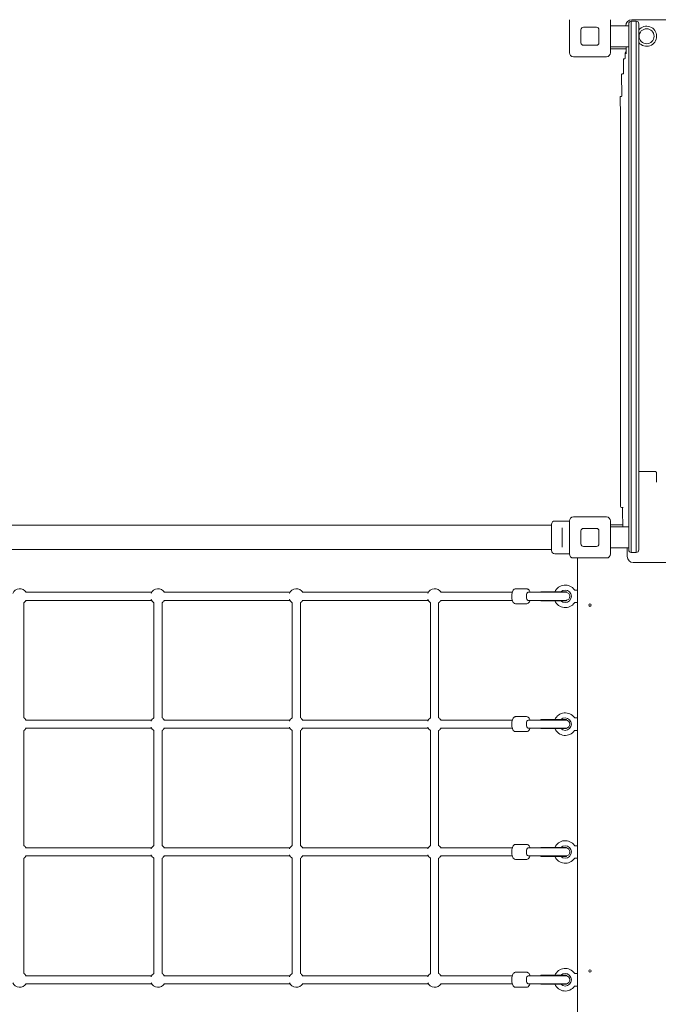
# Model space of a CAD drawing. Units: millimetres. Extents: x 3320 to 19964, y 4540 to 16743.
# Drawn here: x 13577 to 14851, y 9427 to 11391 of the extents above; entities that cross this region are included whole.
import ezdxf

# ---------------------------------------------------------------- set-up
doc = ezdxf.new("R2010")
doc.units = ezdxf.units.MM
doc.header["$LTSCALE"] = 75
doc.layers.add('Dimension (ISO)', color=7, linetype='Continuous', lineweight=18)
doc.layers.add('Visible (ISO)', color=7, linetype='Continuous', lineweight=18)
doc.styles.add('Note Text (ISO)', font='tahoma.ttf')
doc.dimstyles.new('Aplay Dimension Styles M', dxfattribs={"dimscale": 75, "dimtxt": 2.5, "dimasz": 2.5, "dimexe": 3.175, "dimexo": 2, "dimgap": 0.762, "dimtad": 1, "dimdec": 1, "dimlfac": 0.001, "dimrnd": 1e-08, "dimzin": 0, "dimdsep": 46, "dimtxsty": 'Note Text (ISO)', "dimcen": 0.09, "dimdle": 10, "dimclrd": 256, "dimclre": 256, "dimclrt": 7, "dimadec": 0, "dimazin": 0, "dimtfac": 1.40208, "dimtofl": 0, "dimtmove": 0, "dimatfit": 3, "dimfxl": 1, "dimtolj": 1, "dimtzin": 0, "dimlwd": -1, "dimlwe": -1, "dimarcsym": 0})

# ---------------------------------------------------------------- blocks, each defined once
blk = doc.blocks.new('*D32')
at = {"layer": 'Defpoints', "color": 0, "transparency": 16777216}
for p in [(7183.5, 14241.6), (18096.3, 10626), (18096.3, 6342.3)]:
    blk.add_point(p, dxfattribs=at)
at = {"layer": 'Dimension (ISO)', "transparency": 16777216}
for p, q in [((7183.5, 14091.6), (7183.5, 6104.1)), ((18096.3, 10476), (18096.3, 6104.1)), ((7371, 6342.3), (17908.8, 6342.3))]:
    blk.add_line(p, q, dxfattribs=at)
for points in [[(7371, 6373.5), (7371, 6311), (7183.5, 6342.3)], [(17908.8, 6373.5), (17908.8, 6311), (18096.3, 6342.3)]]:
    blk.add_solid(points, dxfattribs=at)
at = {"layer": 'Dimension (ISO)', "color": 7, "transparency": 16777216, "insert": (12641.6, 6594.6), "char_height": 187.5, "attachment_point": 2, "style": 'Note Text (ISO)'}
blk.add_mtext('\\A1;10.9 m', dxfattribs=at)
blk = doc.blocks.new('*D33')
at = {"layer": 'Defpoints', "color": 0, "transparency": 16777216}
for p in [(5567, 13457), (19947.7, 10653), (19947.7, 4854.1)]:
    blk.add_point(p, dxfattribs=at)
at = {"layer": 'Dimension (ISO)', "transparency": 16777216}
for p, q in [((5567, 13307), (5567, 4616)), ((19947.7, 10503), (19947.7, 4616)), ((5754.5, 4854.1), (19760.2, 4854.1))]:
    blk.add_line(p, q, dxfattribs=at)
for points in [[(5754.5, 4885.4), (5754.5, 4822.9), (5567, 4854.1)], [(19760.2, 4885.4), (19760.2, 4822.9), (19947.7, 4854.1)]]:
    blk.add_solid(points, dxfattribs=at)
at = {"layer": 'Dimension (ISO)', "color": 7, "transparency": 16777216, "insert": (12757.3, 5099.5), "char_height": 187.5, "attachment_point": 2, "style": 'Note Text (ISO)'}
blk.add_mtext('\\A1;14.4 m', dxfattribs=at)

msp = doc.modelspace()

# ---------------------------------------------------------------- linework, layer by layer
at = {"layer": 'Visible (ISO)'}
for p, q in [((14673.72, 11325.46), (14673.72, 11391.46)), ((14701.72, 11376.46), (14727.72, 11376.46)), ((14755.72, 11391.46), (14755.72, 11325.46)), ((14755.72, 11379.46), (14792.22, 11379.46)), ((14792.22, 11368.5), (14792.22, 11383.46)), ((14797.22, 11368.51), (14797.22, 11388.46)), ((14807.22, 11388.46), (14797.22, 11388.46)), ((14797.22, 11388.46), (14797.22, 11368.51)), ((14798.24, 11391.46), (15631.2, 11391.46)), ((14807.22, 11388.46), (14807.22, 11368.51)), ((14807.22, 11368.51), (14807.22, 11388.46)), ((14812.22, 11383.46), (14812.22, 11368.5)), ((14696.72, 11345.46), (14696.72, 11371.46)), ((14732.72, 11371.46), (14732.72, 11345.46)), ((14792.22, 11368.5), (14792.22, 11248.72)), ((14797.22, 11248.73), (14797.22, 11368.51)), ((14797.22, 11248.73), (14797.22, 11368.51)), ((14807.22, 11368.51), (14807.22, 11248.73)), ((14807.22, 11368.51), (14807.22, 11248.73)), ((14812.22, 11248.72), (14812.22, 11368.5)), ((14727.72, 11340.46), (14701.72, 11340.46)), ((14755.72, 11337.46), (14792.22, 11337.46)), ((14786.95, 11331.73), (14786.86, 11337.46)), ((14747.72, 11317.46), (14681.72, 11317.46)), ((14755.72, 11333.46), (14786.92, 11333.46)), ((14785.09, 11314.92), (14784.97, 11323.31)), ((14781.75, 11284.91), (14781.36, 11311.88)), ((14783.59, 11313.4), (14782.86, 11313.4)), ((14778.47, 11239.88), (14777.85, 11281.86)), ((14780.26, 11283.38), (14779.35, 11283.38)), ((14776.97, 11238.36), (14776.58, 11238.36)), ((14792.22, 11122.4), (14792.22, 11248.72)), ((14797.22, 11248.73), (14797.22, 11121.77)), ((14797.22, 11248.73), (14797.22, 11121.77)), ((14807.22, 11121.77), (14807.22, 11248.73)), ((14807.22, 11121.77), (14807.22, 11248.73)), ((14812.22, 11248.72), (14812.22, 11122.4)), ((14775.09, 11236.66), (14775.08, 11236.83)), ((14775.58, 10447.25), (14775.58, 11172.66)), ((14792.22, 11038.52), (14792.22, 11122.4)), ((14797.22, 11036.46), (14797.22, 11121.77)), ((14797.22, 11121.77), (14797.22, 11036.46)), ((14807.22, 11121.77), (14807.22, 11036.46)), ((14807.22, 11036.46), (14807.22, 11121.77)), ((14812.22, 11122.4), (14812.22, 11038.52)), ((14792.22, 10446.64), (14792.22, 11038.52)), ((14797.22, 11036.46), (14797.22, 10444.23)), ((14797.22, 11036.46), (14797.22, 10444.23)), ((14807.22, 10444.23), (14807.22, 11036.46)), ((14807.22, 10444.23), (14807.22, 11036.46)), ((14812.22, 11038.52), (14812.22, 10446.64)), ((14812.22, 10489.79), (14840.43, 10489.79)), ((14844.72, 10489.79), (14840.43, 10489.79)), ((14847.72, 10486.79), (14847.72, 10468.91)), ((14792.22, 10446.64), (14792.22, 10341.2)), ((14797.22, 10338.78), (14797.22, 10444.23)), ((14797.22, 10338.78), (14797.22, 10444.23)), ((14807.22, 10444.23), (14807.22, 10338.78)), ((14807.22, 10444.23), (14807.22, 10338.78)), ((14812.22, 10341.2), (14812.22, 10446.64)), ((14777.36, 10418.46), (14780.39, 10418.46)), ((14780.86, 10418.46), (14780.39, 10418.46)), ((14681.72, 10399.46), (14747.72, 10399.46)), ((12884.88, 10382.61), (14544.56, 10382.61)), ((14603.72, 10382.61), (14544.56, 10382.61)), ((14603.72, 10382.61), (14638.22, 10382.61)), ((14638.22, 10332.21), (14638.22, 10384.71)), ((14673.72, 10391.21), (14644.72, 10391.21)), ((14659.22, 10377.63), (14659.22, 10373.57)), ((14659.22, 10343.34), (14659.22, 10373.57)), ((14673.72, 10325.46), (14673.72, 10391.46)), ((14701.72, 10376.46), (14727.72, 10376.46)), ((14755.72, 10391.46), (14755.72, 10325.46)), ((14780.54, 10383.46), (14755.72, 10383.46)), ((14755.72, 10379.46), (14792.22, 10379.46)), ((14780.61, 10379.46), (14780.57, 10382.03)), ((14696.72, 10345.46), (14696.72, 10371.46)), ((14732.72, 10371.46), (14732.72, 10345.46)), ((12884.88, 10334.31), (14544.56, 10334.31)), ((14544.56, 10334.31), (14603.72, 10334.31)), ((14603.72, 10334.31), (14638.22, 10334.31)), ((14659.22, 10343.34), (14659.22, 10339.29)), ((14727.72, 10340.46), (14701.72, 10340.46)), ((14755.72, 10337.46), (14792.22, 10337.46)), ((14789.21, 10320.28), (14788.96, 10337.46)), ((14792.22, 10333.46), (14792.22, 10341.2)), ((14797.22, 10328.46), (14797.22, 10338.78)), ((14797.22, 10338.78), (14797.22, 10328.46)), ((14807.22, 10338.78), (14807.22, 10328.46)), ((14807.22, 10328.46), (14807.22, 10338.78)), ((14812.22, 10341.2), (14812.22, 10333.46)), ((14651.97, 10325.71), (14644.72, 10325.71)), ((14673.72, 10325.71), (14660.47, 10325.71)), ((14747.72, 10317.46), (14681.72, 10317.46)), ((14689.72, 10317.46), (14689.72, 9399.46)), ((14797.22, 10328.46), (14807.22, 10328.46)), ((14801.22, 10308.46), (14803.52, 10308.46)), ((14803.52, 10308.46), (14841.82, 10308.46)), ((14841.82, 10308.46), (14842.34, 10308.46)), ((14588.34, 10255.96), (14566.26, 10255.96)), ((13588.44, 10248.96), (13840.08, 10248.96)), ((13864.45, 10248.96), (14116.1, 10248.96)), ((14140.46, 10248.96), (14392.11, 10248.96)), ((14416.47, 10248.96), (14559.61, 10248.96)), ((14591.1, 10248.96), (14592.02, 10248.96)), ((14616.78, 10248.96), (14592.02, 10248.96)), ((14616.67, 10249.96), (14667.67, 10249.96)), ((14616.67, 10249.96), (14616.67, 10248.96)), ((14616.78, 10248.96), (14667.67, 10248.96)), ((14667.67, 10249.96), (14667.67, 10248.96)), ((14689.72, 10253.46), (14684.45, 10253.46)), ((13584.76, 10228.27), (13584.76, 9998.64)), ((13588.44, 10232.96), (13840.08, 10232.96)), ((13844.77, 10228.27), (13844.77, 9998.64)), ((13860.77, 10228.27), (13860.77, 9998.64)), ((13864.45, 10232.96), (14116.1, 10232.96)), ((14120.78, 10228.27), (14120.78, 9998.64)), ((14136.78, 10228.27), (14136.78, 9998.64)), ((14140.46, 10232.96), (14392.11, 10232.96)), ((14396.8, 10228.27), (14396.8, 9998.64)), ((14412.8, 10228.27), (14412.8, 9998.64)), ((14416.47, 10232.96), (14559.61, 10232.96)), ((14588.34, 10225.96), (14566.26, 10225.96)), ((14591.1, 10232.96), (14592.02, 10232.96)), ((14592.02, 10232.96), (14616.78, 10232.96)), ((14616.67, 10232.96), (14616.67, 10231.96)), ((14616.67, 10231.96), (14667.67, 10231.96)), ((14616.78, 10232.96), (14667.67, 10232.96)), ((14667.67, 10232.96), (14667.67, 10231.96)), ((14689.72, 10228.46), (14684.45, 10228.46)), ((14588.34, 10000.96), (14566.26, 10000.96)), ((13588.44, 9993.96), (13840.08, 9993.96)), ((13864.45, 9993.96), (14116.1, 9993.96)), ((14140.46, 9993.96), (14392.11, 9993.96)), ((14416.47, 9993.96), (14559.61, 9993.96)), ((14591.1, 9993.96), (14592.02, 9993.96)), ((14616.78, 9993.96), (14592.02, 9993.96)), ((14616.67, 9994.96), (14667.67, 9994.96)), ((14616.67, 9994.96), (14616.67, 9993.96)), ((14616.78, 9993.96), (14667.67, 9993.96)), ((14667.67, 9994.96), (14667.67, 9993.96)), ((14689.72, 9998.46), (14684.45, 9998.46)), ((13584.76, 9973.27), (13584.76, 9743.64)), ((13588.44, 9977.96), (13840.08, 9977.96)), ((13844.77, 9973.27), (13844.77, 9743.64)), ((13860.77, 9973.27), (13860.77, 9743.64)), ((13864.45, 9977.96), (14116.1, 9977.96)), ((14120.78, 9973.27), (14120.78, 9743.64)), ((14136.78, 9973.27), (14136.78, 9743.64)), ((14140.46, 9977.96), (14392.11, 9977.96)), ((14396.8, 9973.27), (14396.8, 9743.64)), ((14412.8, 9973.27), (14412.8, 9743.64)), ((14416.47, 9977.96), (14559.61, 9977.96)), ((14588.34, 9970.96), (14566.26, 9970.96)), ((14591.1, 9977.96), (14592.02, 9977.96)), ((14592.02, 9977.96), (14616.78, 9977.96)), ((14616.67, 9977.96), (14616.67, 9976.96)), ((14616.67, 9976.96), (14667.67, 9976.96)), ((14616.78, 9977.96), (14667.67, 9977.96)), ((14667.67, 9977.96), (14667.67, 9976.96)), ((14689.72, 9973.46), (14684.45, 9973.46)), ((14588.34, 9745.96), (14566.26, 9745.96)), ((13588.44, 9738.96), (13840.08, 9738.96)), ((13864.45, 9738.96), (14116.1, 9738.96)), ((14140.46, 9738.96), (14392.11, 9738.96)), ((14416.47, 9738.96), (14559.61, 9738.96)), ((14591.1, 9738.96), (14592.02, 9738.96)), ((14616.78, 9738.96), (14592.02, 9738.96)), ((14616.67, 9739.96), (14667.67, 9739.96)), ((14616.67, 9739.96), (14616.67, 9738.96)), ((14616.78, 9738.96), (14667.67, 9738.96)), ((14667.67, 9739.96), (14667.67, 9738.96)), ((14689.72, 9743.46), (14684.45, 9743.46)), ((13584.76, 9718.27), (13584.76, 9488.64)), ((13588.44, 9722.96), (13840.08, 9722.96)), ((13844.77, 9718.27), (13844.77, 9488.64)), ((13860.77, 9718.27), (13860.77, 9488.64)), ((13864.45, 9722.96), (14116.1, 9722.96)), ((14120.78, 9718.27), (14120.78, 9488.64)), ((14136.78, 9718.27), (14136.78, 9488.64)), ((14140.46, 9722.96), (14392.11, 9722.96)), ((14396.8, 9718.27), (14396.8, 9488.64)), ((14412.8, 9718.27), (14412.8, 9488.64)), ((14416.47, 9722.96), (14559.61, 9722.96)), ((14588.34, 9715.96), (14566.26, 9715.96)), ((14591.1, 9722.96), (14592.02, 9722.96)), ((14592.02, 9722.96), (14616.78, 9722.96)), ((14616.67, 9722.96), (14616.67, 9721.96)), ((14616.67, 9721.96), (14667.67, 9721.96)), ((14616.78, 9722.96), (14667.67, 9722.96)), ((14667.67, 9722.96), (14667.67, 9721.96)), ((14689.72, 9718.46), (14684.45, 9718.46)), ((14588.34, 9490.96), (14566.26, 9490.96)), ((13588.44, 9483.96), (13840.08, 9483.96)), ((13864.45, 9483.96), (14116.1, 9483.96)), ((14140.46, 9483.96), (14392.11, 9483.96)), ((14416.47, 9483.96), (14559.61, 9483.96)), ((14591.1, 9483.96), (14592.02, 9483.96)), ((14616.78, 9483.96), (14592.02, 9483.96)), ((14616.67, 9484.96), (14667.67, 9484.96)), ((14616.67, 9484.96), (14616.67, 9483.96)), ((14616.78, 9483.96), (14667.67, 9483.96)), ((14667.67, 9484.96), (14667.67, 9483.96)), ((14689.72, 9488.46), (14684.45, 9488.46)), ((13588.44, 9467.96), (13840.08, 9467.96)), ((13864.45, 9467.96), (14116.1, 9467.96)), ((14140.46, 9467.96), (14392.11, 9467.96)), ((14416.47, 9467.96), (14559.61, 9467.96)), ((14588.34, 9460.96), (14566.26, 9460.96)), ((14591.1, 9467.96), (14592.02, 9467.96)), ((14592.02, 9467.96), (14616.78, 9467.96)), ((14616.67, 9467.96), (14616.67, 9466.96)), ((14616.67, 9466.96), (14667.67, 9466.96)), ((14616.78, 9467.96), (14667.67, 9467.96)), ((14667.67, 9467.96), (14667.67, 9466.96)), ((14689.72, 9463.46), (14684.45, 9463.46))]:
    msp.add_line(p, q, dxfattribs=at)
for centre, radius in [((14827.72, 11358.46), 14.85), ((14714.72, 10223.46), 2.5), ((14714.72, 9493.46), 2.5)]:
    msp.add_circle(centre, radius, dxfattribs=at)
for centre, radius, start, end in [((14701.72, 11371.46), 5, 90, 180), ((14727.72, 11371.46), 5, 0, 90), ((14797.22, 11383.46), 5, 90, 180), ((14807.22, 11383.46), 5, 0, 90), ((14827.72, 11358.46), 20, 219.19497, 140.80503), ((14701.72, 11345.46), 5, 180, 270), ((14727.72, 11345.46), 5, 270, 0), ((14681.72, 11325.46), 8, 180, 270), ((14747.72, 11325.46), 8, 270, 0), ((14782.86, 11311.9), 1.5, 90, 180.84552), ((14779.35, 11281.88), 1.5, 90, 180.84552), ((14776.58, 11236.86), 1.5, 90, 180.84552), ((14777.36, 10419.96), 1.5, 181.10227, 270), ((14681.72, 10391.46), 8, 90, 180), ((14747.72, 10391.46), 8, 0, 90), ((14644.72, 10384.71), 6.5, 90, 180), ((14701.72, 10371.46), 5, 90, 180), ((14727.72, 10371.46), 5, 0, 90), ((14701.72, 10345.46), 5, 180, 270), ((14727.72, 10345.46), 5, 270, 0), ((14797.22, 10333.46), 5, 180, 270), ((14807.22, 10333.46), 5, 270, 0), ((14644.72, 10332.21), 6.5, 180, 270), ((14681.72, 10325.46), 8, 180, 270), ((14747.72, 10325.46), 8, 270, 0), ((13576.76, 10240.96), 15, 32.23095, 156.8419), ((13852.77, 10240.96), 15, 32.23095, 156.8419), ((14128.78, 10240.96), 15, 32.23095, 156.8419), ((14404.8, 10240.96), 15, 32.23095, 156.8419), ((14665.22, 10240.96), 22.5, 35.06239, 156.42182), ((13852.77, 10240.96), 15, 203.1581, 237.76905), ((14128.78, 10240.96), 15, 203.1581, 237.76905), ((14404.8, 10240.96), 15, 203.1581, 237.76905), ((14665.22, 10240.96), 12.5, 226.05448, 133.94552), ((14667.67, 10240.96), 8, 90, 93.58332), ((14666.67, 10240.96), 8, 273.58332, 86.41668), ((14684.45, 10254.46), 1, 215.06239, 270), ((13576.76, 10240.96), 15, 302.23095, 327.76905), ((13852.77, 10240.96), 15, 302.23095, 327.76905), ((14128.78, 10240.96), 15, 302.23095, 327.76905), ((14404.8, 10240.96), 15, 302.23095, 327.76905), ((14665.22, 10240.96), 22.5, 203.57818, 324.93761), ((14667.67, 10240.96), 8, 266.41668, 270), ((14684.45, 10227.46), 1, 90, 144.93761), ((14665.22, 9985.96), 22.5, 35.06239, 156.42182), ((13576.76, 9985.96), 15, 32.23095, 57.76905), ((13852.77, 9985.96), 15, 122.23095, 156.8419), ((13852.77, 9985.96), 15, 203.1581, 237.76905), ((13852.77, 9985.96), 15, 32.23095, 57.76905), ((14128.78, 9985.96), 15, 122.23095, 156.8419), ((14128.78, 9985.96), 15, 203.1581, 237.76905), ((14128.78, 9985.96), 15, 32.23095, 57.76905), ((14404.8, 9985.96), 15, 122.23095, 156.8419), ((14404.8, 9985.96), 15, 203.1581, 237.76905), ((14404.8, 9985.96), 15, 32.23095, 57.76905), ((14665.22, 9985.96), 12.5, 226.05448, 133.94552), ((14667.67, 9985.96), 8, 90, 93.58332), ((14666.67, 9985.96), 8, 273.58332, 86.41668), ((14684.45, 9999.46), 1, 215.06239, 270), ((13576.76, 9985.96), 15, 302.23095, 327.76905), ((13852.77, 9985.96), 15, 302.23095, 327.76905), ((14128.78, 9985.96), 15, 302.23095, 327.76905), ((14404.8, 9985.96), 15, 302.23095, 327.76905), ((14665.22, 9985.96), 22.5, 203.57818, 324.93761), ((14667.67, 9985.96), 8, 266.41668, 270), ((14684.45, 9972.46), 1, 90, 144.93761), ((14665.22, 9730.96), 22.5, 35.06239, 156.42182), ((13576.76, 9730.96), 15, 32.23095, 57.76905), ((13852.77, 9730.96), 15, 122.23095, 156.8419), ((13852.77, 9730.96), 15, 203.1581, 237.76905), ((13852.77, 9730.96), 15, 32.23095, 57.76905), ((14128.78, 9730.96), 15, 122.23095, 156.8419), ((14128.78, 9730.96), 15, 203.1581, 237.76905), ((14128.78, 9730.96), 15, 32.23095, 57.76905), ((14404.8, 9730.96), 15, 122.23095, 156.8419), ((14404.8, 9730.96), 15, 203.1581, 237.76905), ((14404.8, 9730.96), 15, 32.23095, 57.76905), ((14665.22, 9730.96), 12.5, 226.05448, 133.94552), ((14667.67, 9730.96), 8, 90, 93.58332), ((14666.67, 9730.96), 8, 273.58332, 86.41668), ((14684.45, 9744.46), 1, 215.06239, 270), ((13576.76, 9730.96), 15, 302.23095, 327.76905), ((13852.77, 9730.96), 15, 302.23095, 327.76905), ((14128.78, 9730.96), 15, 302.23095, 327.76905), ((14404.8, 9730.96), 15, 302.23095, 327.76905), ((14665.22, 9730.96), 22.5, 203.57818, 324.93761), ((14667.67, 9730.96), 8, 266.41668, 270), ((14684.45, 9717.46), 1, 90, 144.93761), ((13576.76, 9475.96), 15, 32.23095, 57.76905), ((13852.77, 9475.96), 15, 122.23095, 156.8419), ((13852.77, 9475.96), 15, 32.23095, 57.76905), ((14128.78, 9475.96), 15, 122.23095, 156.8419), ((14128.78, 9475.96), 15, 32.23095, 57.76905), ((14404.8, 9475.96), 15, 122.23095, 156.8419), ((14404.8, 9475.96), 15, 32.23095, 57.76905), ((14665.22, 9475.96), 22.5, 35.06239, 156.42182), ((14684.45, 9489.46), 1, 215.06239, 270), ((13576.76, 9475.96), 15, 203.1581, 327.76905), ((13852.77, 9475.96), 15, 203.1581, 327.76905), ((14128.78, 9475.96), 15, 203.1581, 327.76905), ((14404.8, 9475.96), 15, 203.1581, 327.76905), ((14665.22, 9475.96), 12.5, 226.05448, 133.94552), ((14667.67, 9475.96), 8, 90, 93.58332), ((14666.67, 9475.96), 8, 273.58332, 86.41668), ((14665.22, 9475.96), 22.5, 203.57818, 324.93761), ((14667.67, 9475.96), 8, 266.41668, 270), ((14684.45, 9462.46), 1, 90, 144.93761)]:
    msp.add_arc(centre, radius, start, end, dxfattribs=at)
for centre, major_axis, ratio, start_param, end_param in [((14798.25, 11379.45), (-8.14, 8.84), 0.9988749, 5.5394137, 7.1096008), ((14801.22, 10320.46), (-12.01, 0), 0.9994995, 0.0147497, 1.5707963), ((14591.1, 10240.96), (0, 8), 0.3918269, 0, 3.1415927), ((14591.1, 10240.96), (0, -8), 0.3918269, 3.1415927, 6.2831853), ((14591.1, 9985.96), (0, 8), 0.3918269, 0, 3.1415927), ((14591.1, 9985.96), (0, -8), 0.3918269, 3.1415927, 6.2831853), ((14591.1, 9730.96), (0, -8), 0.3918269, 3.1415927, 6.2831853), ((14591.1, 9730.96), (0, 8), 0.3918269, 0, 3.1415927), ((14591.1, 9475.96), (0, 8), 0.3918269, 0, 3.1415927), ((14591.1, 9475.96), (0, -8), 0.3918269, 3.1415927, 6.2831853)]:
    msp.add_ellipse(centre, major_axis=major_axis, ratio=ratio, start_param=start_param, end_param=end_param, dxfattribs=at)
for points, knots in [([(14786.97, 11329.46), (14786.92, 11329.4), (14786.87, 11329.33), (14786.21, 11328.4), (14785.73, 11327.44), (14785.1, 11325.42), (14784.95, 11324.37), (14784.97, 11323.31)], [-0.64404081, -0.64404081, -0.64404081, -0.64404081, -0.61946871, -0.61946871, -0.30235951, -0.30235951, 0.0147497, 0.0147497, 0.0147497, 0.0147497]), ([(14786.97, 11323.31), (14786.97, 11323.31), (14786.97, 11323.32), (14786.97, 11324.25), (14786.98, 11325.13), (14786.98, 11326.91), (14786.98, 11327.81), (14786.97, 11329.57), (14786.96, 11330.63), (14786.95, 11331.73)], [-0.00159647, -0.00159647, -0.00159647, -0.00159647, 0, 0, 0.31620183, 0.31620183, 0.61395914, 0.61395914, 0.88830021, 0.88830021, 0.88830021, 0.88830021]), ([(14785.09, 11314.92), (14785.09, 11314.76), (14785.07, 11314.61), (14784.97, 11314.3), (14784.9, 11314.16), (14784.72, 11313.9), (14784.61, 11313.79), (14784.35, 11313.6), (14784.21, 11313.53), (14783.91, 11313.43), (14783.75, 11313.4), (14783.59, 11313.4)], [-0.8406614, -0.8406614, -0.8406614, -0.8406614, -0.5237748, -0.5237748, -0.2068882, -0.2068882, 0.1099984, 0.1099984, 0.426885, 0.426885, 0.7437716, 0.7437716, 0.7437716, 0.7437716]), ([(14781.75, 11284.91), (14781.76, 11284.75), (14781.73, 11284.59), (14781.64, 11284.28), (14781.57, 11284.14), (14781.38, 11283.88), (14781.27, 11283.77), (14781.02, 11283.58), (14780.87, 11283.51), (14780.57, 11283.41), (14780.42, 11283.38), (14780.26, 11283.38)], [-0.8406614, -0.8406614, -0.8406614, -0.8406614, -0.5237748, -0.5237748, -0.2068882, -0.2068882, 0.1099984, 0.1099984, 0.426885, 0.426885, 0.7437716, 0.7437716, 0.7437716, 0.7437716]), ([(14778.47, 11239.88), (14778.47, 11239.72), (14778.45, 11239.56), (14778.35, 11239.26), (14778.28, 11239.11), (14778.1, 11238.86), (14777.98, 11238.74), (14777.73, 11238.55), (14777.59, 11238.48), (14777.29, 11238.38), (14777.13, 11238.36), (14776.97, 11238.36)], [-0.8406614, -0.8406614, -0.8406614, -0.8406614, -0.5237748, -0.5237748, -0.2068882, -0.2068882, 0.1099984, 0.1099984, 0.426885, 0.426885, 0.7437716, 0.7437716, 0.7437716, 0.7437716]), ([(14775.58, 11172.66), (14775.58, 11176.65), (14775.57, 11180.72), (14775.55, 11189), (14775.53, 11193.21), (14775.47, 11201.72), (14775.44, 11206.03), (14775.36, 11214.7), (14775.32, 11219.07), (14775.21, 11227.85), (14775.15, 11232.26), (14775.09, 11236.66)], [0, 0, 0, 0, 0.08726646, 0.08726646, 0.17453293, 0.17453293, 0.26179939, 0.26179939, 0.34906585, 0.34906585, 0.43633231, 0.43633231, 0.43633231, 0.43633231]), ([(14844.72, 10489.79), (14845.13, 10489.79), (14845.51, 10489.7), (14846.13, 10489.45), (14846.39, 10489.3), (14846.75, 10489.01), (14846.87, 10488.88), (14847.13, 10488.58), (14847.26, 10488.4), (14847.44, 10488.06), (14847.5, 10487.92), (14847.61, 10487.6), (14847.66, 10487.41), (14847.71, 10487.07), (14847.72, 10486.93), (14847.72, 10486.79)], [-0.80822026, -0.80822026, -0.80822026, -0.80822026, -0.62511923, -0.62511923, -0.46482272, -0.46482272, -0.36834108, -0.36834108, -0.24047772, -0.24047772, -0.16129703, -0.16129703, -0.06203732, -0.06203732, 0, 0, 0, 0]), ([(14775.86, 10419.93), (14775.82, 10421.78), (14775.79, 10423.64), (14775.73, 10427.37), (14775.7, 10429.24), (14775.66, 10432.96), (14775.64, 10434.81), (14775.61, 10438.47), (14775.6, 10440.28), (14775.59, 10443.82), (14775.58, 10445.56), (14775.58, 10447.25)], [-0.57702842, -0.57702842, -0.57702842, -0.57702842, -0.46162273, -0.46162273, -0.34621705, -0.34621705, -0.23081137, -0.23081137, -0.11540568, -0.11540568, 0, 0, 0, 0]), ([(14777.83, 10418.46), (14777.98, 10418.46), (14778.14, 10418.43), (14778.43, 10418.34), (14778.58, 10418.27), (14778.83, 10418.08), (14778.95, 10417.97), (14779.13, 10417.72), (14779.21, 10417.58), (14779.31, 10417.29), (14779.34, 10417.13), (14779.34, 10416.98), (14779.34, 10416.97), (14779.34, 10416.97)], [0, 0, 0, 0, 0.09246523, 0.09246523, 0.18524183, 0.18524183, 0.27892762, 0.27892762, 0.37261342, 0.37261342, 0.46629922, 0.46629922, 0.46842899, 0.46842899, 0.46842899, 0.46842899]), ([(14780.4, 10387.1), (14780.32, 10388.5), (14780.24, 10390.05), (14780.08, 10393.42), (14780, 10395.25), (14779.85, 10399.12), (14779.77, 10401.17), (14779.64, 10405.44), (14779.57, 10407.66), (14779.45, 10412.23), (14779.4, 10414.58), (14779.34, 10416.97)], [-1.39059129, -1.39059129, -1.39059129, -1.39059129, -1.24112728, -1.24112728, -1.09056805, -1.09056805, -0.94000881, -0.94000881, -0.78944958, -0.78944958, -0.63889035, -0.63889035, -0.63889035, -0.63889035]), ([(14780.57, 10382.03), (14780.57, 10382.39), (14780.56, 10382.86), (14780.53, 10383.92), (14780.51, 10384.38), (14780.48, 10385.21), (14780.47, 10385.61), (14780.43, 10386.43), (14780.42, 10386.81), (14780.4, 10387.23), (14780.4, 10387.23), (14780.4, 10387.24)], [0, 0, 0, 0, 0.10762251, 0.10762251, 0.19996953, 0.19996953, 0.28771336, 0.28771336, 0.36639628, 0.36639628, 0.36696932, 0.36696932, 0.36696932, 0.36696932]), ([(14651.97, 10325.71), (14651.97, 10325.71), (14652.08, 10325.72), (14652.51, 10325.77), (14652.84, 10325.81), (14653.59, 10325.88), (14654.07, 10325.92), (14655.11, 10325.97), (14655.68, 10325.98), (14656.22, 10325.98)], [1.92343297, 1.92343297, 1.92343297, 1.92343297, 2.08371828, 2.08371828, 2.24400358, 2.24400358, 2.40429044, 2.40429044, 2.5645773, 2.5645773, 2.5645773, 2.5645773]), ([(14656.22, 10325.98), (14656.75, 10325.98), (14657.32, 10325.97), (14658.37, 10325.92), (14658.85, 10325.88), (14659.6, 10325.81), (14659.93, 10325.77), (14660.36, 10325.72), (14660.47, 10325.71), (14660.47, 10325.71)], [0, 0, 0, 0, 0.16028686, 0.16028686, 0.32057372, 0.32057372, 0.48085902, 0.48085902, 0.64114432, 0.64114432, 0.64114432, 0.64114432]), ([(14842.34, 10308.46), (14842.37, 10308.46), (14842.61, 10308.46), (14843.48, 10308.46), (14844.12, 10308.46), (14845.43, 10308.46), (14845.99, 10308.46), (14848.07, 10308.46), (14849.88, 10308.46), (14853.43, 10308.46), (14855.05, 10308.46), (14858.54, 10308.46), (14860.39, 10308.46), (14863.61, 10308.46), (14864.96, 10308.46), (14868.94, 10308.46), (14871.65, 10308.46), (14874.33, 10308.46)], [0, 0, 0, 0, 0.6217519, 0.6217519, 1.2435022, 1.2435022, 1.6156135, 1.6156135, 2.484204, 2.484204, 3.1032899, 3.1032899, 3.7223743, 3.7223743, 4.1447674, 4.1447674, 4.9472533, 4.9472533, 4.9472533, 4.9472533]), ([(14566.26, 10255.96), (14565.57, 10255.96), (14564.89, 10255.8), (14563.58, 10255.24), (14562.99, 10254.8), (14561.74, 10253.58), (14561.17, 10252.72), (14560.07, 10250.53), (14559.6, 10249.11), (14558.94, 10246.15), (14558.73, 10244.62), (14558.53, 10241.54), (14558.54, 10240), (14558.76, 10236.99), (14558.98, 10235.52), (14559.63, 10232.73), (14560.06, 10231.42), (14561.25, 10229), (14562.01, 10227.89), (14563.88, 10226.49), (14564.81, 10226.07), (14565.97, 10225.96), (14566.12, 10225.96), (14566.26, 10225.96)], [3.1415927, 3.1415927, 3.1415927, 3.1415927, 3.3097246, 3.3097246, 3.5061699, 3.5061699, 3.8030345, 3.8030345, 4.192629, 4.192629, 4.5531006, 4.5531006, 4.9002304, 4.9002304, 5.247838, 5.247838, 5.6093194, 5.6093194, 5.998694, 5.998694, 6.2481064, 6.2481064, 6.2831853, 6.2831853, 6.2831853, 6.2831853]), ([(14588.34, 10255.96), (14589.04, 10255.96), (14589.72, 10255.8), (14591.03, 10255.24), (14591.62, 10254.8), (14592.87, 10253.58), (14593.43, 10252.72), (14594.35, 10250.91), (14594.7, 10249.97), (14595, 10248.96)], [3.14159265, 3.14159265, 3.14159265, 3.14159265, 3.30972456, 3.30972456, 3.50616991, 3.50616991, 3.80303451, 3.80303451, 4.07296884, 4.07296884, 4.07296884, 4.07296884]), ([(14595, 10232.96), (14594.72, 10231.99), (14594.38, 10231.09), (14593.36, 10229), (14592.6, 10227.89), (14590.73, 10226.49), (14589.8, 10226.07), (14588.63, 10225.96), (14588.49, 10225.96), (14588.34, 10225.96)], [5.35180912, 5.35180912, 5.35180912, 5.35180912, 5.60931939, 5.60931939, 5.99869401, 5.99869401, 6.24810635, 6.24810635, 6.28318531, 6.28318531, 6.28318531, 6.28318531]), ([(14566.26, 10000.96), (14565.57, 10000.96), (14564.89, 10000.8), (14563.58, 10000.24), (14562.99, 9999.8), (14561.74, 9998.58), (14561.17, 9997.72), (14560.07, 9995.53), (14559.6, 9994.11), (14558.94, 9991.15), (14558.73, 9989.62), (14558.53, 9986.54), (14558.54, 9985), (14558.76, 9981.99), (14558.98, 9980.52), (14559.63, 9977.73), (14560.06, 9976.42), (14561.25, 9974), (14562.01, 9972.89), (14563.88, 9971.49), (14564.81, 9971.07), (14565.97, 9970.96), (14566.12, 9970.96), (14566.26, 9970.96)], [3.1415927, 3.1415927, 3.1415927, 3.1415927, 3.3097246, 3.3097246, 3.5061699, 3.5061699, 3.8030345, 3.8030345, 4.192629, 4.192629, 4.5531006, 4.5531006, 4.9002304, 4.9002304, 5.247838, 5.247838, 5.6093194, 5.6093194, 5.998694, 5.998694, 6.2481064, 6.2481064, 6.2831853, 6.2831853, 6.2831853, 6.2831853]), ([(14588.34, 10000.96), (14589.04, 10000.96), (14589.72, 10000.8), (14591.03, 10000.24), (14591.62, 9999.8), (14592.87, 9998.58), (14593.43, 9997.72), (14594.35, 9995.91), (14594.7, 9994.97), (14595, 9993.96)], [3.14159265, 3.14159265, 3.14159265, 3.14159265, 3.30972456, 3.30972456, 3.50616991, 3.50616991, 3.80303451, 3.80303451, 4.07296884, 4.07296884, 4.07296884, 4.07296884]), ([(14595, 9977.96), (14594.72, 9976.99), (14594.38, 9976.09), (14593.36, 9974), (14592.6, 9972.89), (14590.73, 9971.49), (14589.8, 9971.07), (14588.63, 9970.96), (14588.49, 9970.96), (14588.34, 9970.96)], [5.35180912, 5.35180912, 5.35180912, 5.35180912, 5.60931939, 5.60931939, 5.99869401, 5.99869401, 6.24810635, 6.24810635, 6.28318531, 6.28318531, 6.28318531, 6.28318531]), ([(14566.26, 9745.96), (14565.57, 9745.96), (14564.89, 9745.8), (14563.58, 9745.24), (14562.99, 9744.8), (14561.74, 9743.58), (14561.17, 9742.72), (14560.07, 9740.53), (14559.6, 9739.11), (14558.94, 9736.15), (14558.73, 9734.62), (14558.53, 9731.54), (14558.54, 9730), (14558.76, 9726.99), (14558.98, 9725.52), (14559.63, 9722.73), (14560.06, 9721.42), (14561.25, 9719), (14562.01, 9717.89), (14563.88, 9716.49), (14564.81, 9716.07), (14565.97, 9715.96), (14566.12, 9715.96), (14566.26, 9715.96)], [3.0243548, 3.0243548, 3.0243548, 3.0243548, 3.1924867, 3.1924867, 3.3889321, 3.3889321, 3.6857967, 3.6857967, 4.0753912, 4.0753912, 4.4358628, 4.4358628, 4.7829926, 4.7829926, 5.1306001, 5.1306001, 5.4920815, 5.4920815, 5.8814562, 5.8814562, 6.1308685, 6.1308685, 6.1659475, 6.1659475, 6.1659475, 6.1659475]), ([(14588.34, 9745.96), (14589.04, 9745.96), (14589.72, 9745.8), (14591.03, 9745.24), (14591.62, 9744.8), (14592.87, 9743.58), (14593.43, 9742.72), (14594.35, 9740.91), (14594.7, 9739.97), (14595, 9738.96)], [3.2588305, 3.2588305, 3.2588305, 3.2588305, 3.42696241, 3.42696241, 3.62340776, 3.62340776, 3.92027236, 3.92027236, 4.19020669, 4.19020669, 4.19020669, 4.19020669]), ([(14595, 9722.96), (14594.72, 9721.99), (14594.38, 9721.09), (14593.36, 9719), (14592.6, 9717.89), (14590.73, 9716.49), (14589.8, 9716.07), (14588.63, 9715.96), (14588.49, 9715.96), (14588.34, 9715.96)], [5.46904697, 5.46904697, 5.46904697, 5.46904697, 5.72655724, 5.72655724, 6.11593186, 6.11593186, 6.3653442, 6.3653442, 6.40042316, 6.40042316, 6.40042316, 6.40042316]), ([(14566.26, 9490.96), (14565.57, 9490.96), (14564.89, 9490.8), (14563.58, 9490.24), (14562.99, 9489.8), (14561.74, 9488.58), (14561.17, 9487.72), (14560.07, 9485.53), (14559.6, 9484.11), (14558.94, 9481.15), (14558.73, 9479.62), (14558.53, 9476.54), (14558.54, 9475), (14558.76, 9471.99), (14558.98, 9470.52), (14559.63, 9467.73), (14560.06, 9466.42), (14561.25, 9464), (14562.01, 9462.89), (14563.88, 9461.49), (14564.81, 9461.07), (14565.97, 9460.96), (14566.12, 9460.96), (14566.26, 9460.96)], [2.939923, 2.939923, 2.939923, 2.939923, 3.1080549, 3.1080549, 3.3045003, 3.3045003, 3.6013649, 3.6013649, 3.9909594, 3.9909594, 4.351431, 4.351431, 4.6985608, 4.6985608, 5.0461683, 5.0461683, 5.4076497, 5.4076497, 5.7970244, 5.7970244, 6.0464367, 6.0464367, 6.0815157, 6.0815157, 6.0815157, 6.0815157]), ([(14588.34, 9490.96), (14589.04, 9490.96), (14589.72, 9490.8), (14591.03, 9490.24), (14591.62, 9489.8), (14592.87, 9488.58), (14593.43, 9487.72), (14594.35, 9485.91), (14594.7, 9484.97), (14595, 9483.96)], [3.34326231, 3.34326231, 3.34326231, 3.34326231, 3.51139422, 3.51139422, 3.70783956, 3.70783956, 4.00470417, 4.00470417, 4.27463849, 4.27463849, 4.27463849, 4.27463849]), ([(14595, 9467.96), (14594.72, 9466.99), (14594.38, 9466.09), (14593.36, 9464), (14592.6, 9462.89), (14590.73, 9461.49), (14589.8, 9461.07), (14588.63, 9460.96), (14588.49, 9460.96), (14588.34, 9460.96)], [5.55347877, 5.55347877, 5.55347877, 5.55347877, 5.81098905, 5.81098905, 6.20036366, 6.20036366, 6.449776, 6.449776, 6.48485496, 6.48485496, 6.48485496, 6.48485496])]:
    msp.add_open_spline(points, degree=3, knots=knots, dxfattribs=at)

# ---------------------------------------------------------------- dimensions: what is measured, and where the dimension line sits
at = {"layer": 'Dimension (ISO)'}
for base, p1, p2, picture, middle in [((18096.33, 6342.27), (7183.45, 14241.6), (18096.33, 10626.02), '*D32', (12641.63, 6342.27)), ((19947.71, 4854.11), (5566.97, 13457), (19947.71, 10653.04), '*D33', (12757.34, 4854.11))]:
    dim = msp.add_linear_dim(base=base, p1=p1, p2=p2, angle=180, text='<> m', dimstyle='Aplay Dimension Styles M', override={"dimdec": 1, "dimlfac": 0.001, "dimpost": '', "dimtp": 0, "dimtm": 0, "dimtdec": 2, "dimatfit": 1}, dxfattribs=at)
    dim.commit()
    dim.dimension.update_dxf_attribs({"geometry": picture, "text_midpoint": middle, "dimtype": 160})

doc.saveas('drawing.dxf')
